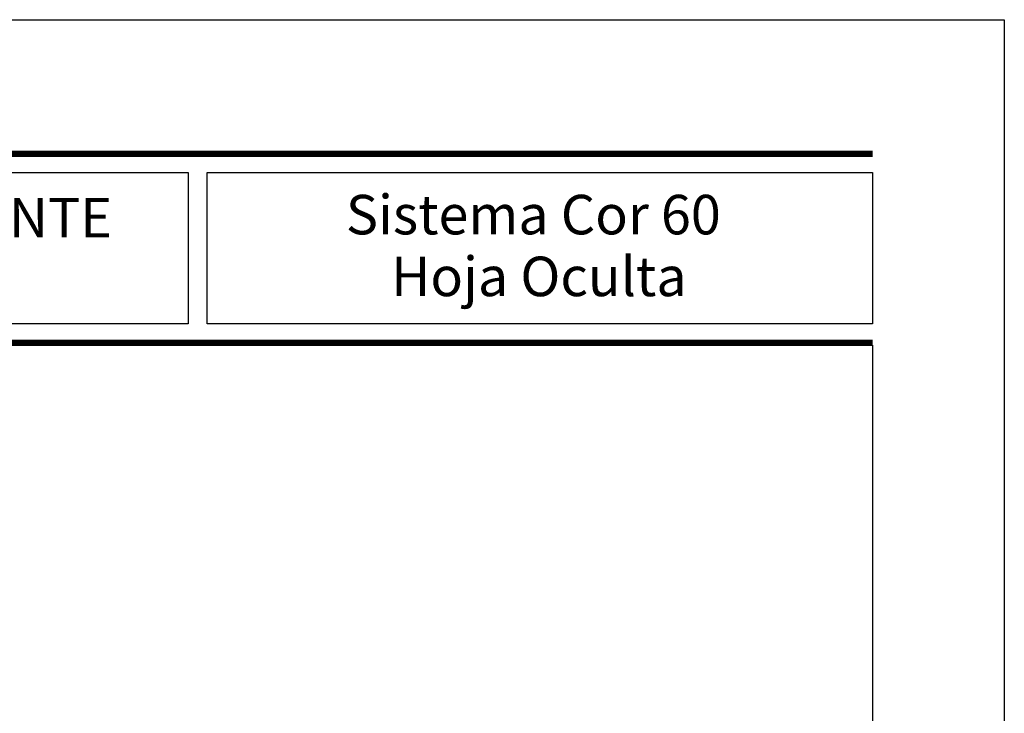
# Model space of a CAD drawing. Units: millimetres. Extents: x 2247 to 3927, y 1062 to 2114.
# Drawn here: x 2592 to 2667, y 1732 to 1785 of the extents above; entities that cross this region are included whole.
import ezdxf
from ezdxf.enums import TextEntityAlignment as Align

# ---------------------------------------------------------------- set-up
doc = ezdxf.new("R2010")
doc.units = ezdxf.units.MM
doc.styles.add('catalogos 3', font='txt', dxfattribs={"height": 3})

msp = doc.modelspace()

# ---------------------------------------------------------------- linework, layer by layer
at = {"color": 152}
for p, q in [((2656.521, 1774.562), (2490.062, 1774.562)), ((2490.062, 1774.518), (2656.521, 1774.518)), ((2490.062, 1774.474), (2656.521, 1774.474)), ((2490.062, 1774.43), (2656.521, 1774.43)), ((2490.062, 1774.387), (2656.521, 1774.387)), ((2490.062, 1774.343), (2656.521, 1774.343)), ((2490.062, 1774.299), (2656.521, 1774.299)), ((2490.062, 1774.255), (2656.521, 1774.255)), ((2490.062, 1774.212), (2656.521, 1774.212)), ((2656.521, 1760.212), (2490.062, 1760.212)), ((2490.062, 1760.168), (2656.521, 1760.168)), ((2490.062, 1760.124), (2656.521, 1760.124)), ((2490.062, 1760.08), (2656.521, 1760.08)), ((2490.062, 1760.037), (2656.521, 1760.037)), ((2490.062, 1759.993), (2656.521, 1759.993)), ((2490.062, 1759.949), (2656.521, 1759.949)), ((2490.062, 1759.905), (2656.521, 1759.905)), ((2490.062, 1759.862), (2656.521, 1759.862))]:
    msp.add_line(p, q, dxfattribs=at)
for p, q in [((2487.31, 1772.952), (2604.622, 1772.952)), ((2604.622, 1772.952), (2604.622, 1761.472)), ((2604.622, 1761.472), (2487.31, 1761.472))]:
    msp.add_line(p, q)
for points in [[(2456.521, 1487.562), (2456.521, 1784.562), (2666.521, 1784.562), (2666.521, 1487.562)], [(2606.055, 1772.952), (2656.521, 1772.952), (2656.521, 1761.472), (2606.055, 1761.472)]]:
    msp.add_lwpolyline(points, close=True)
at = {"color": 251}
msp.add_lwpolyline([(2656.521, 1759.862), (2656.521, 1502.562), (2471.521, 1502.562), (2471.521, 1759.862)], dxfattribs=at)

# ---------------------------------------------------------------- texts
at = {"color": 3, "style": 'catalogos 3'}
msp.add_text('BALCONERA 2 HOJAS PRACTICABLE Y OSCILOBATIENTE', height=3, dxfattribs=at).set_placement((2546.024, 1769.531), align=Align.MIDDLE_CENTER)
for s, p in [('Sistema Cor 60', (2616.576, 1768.264)), ('Hoja Oculta', (2620.004, 1763.575))]:
    msp.add_text(s, height=3, dxfattribs=at).set_placement(p)

doc.saveas('drawing.dxf')
